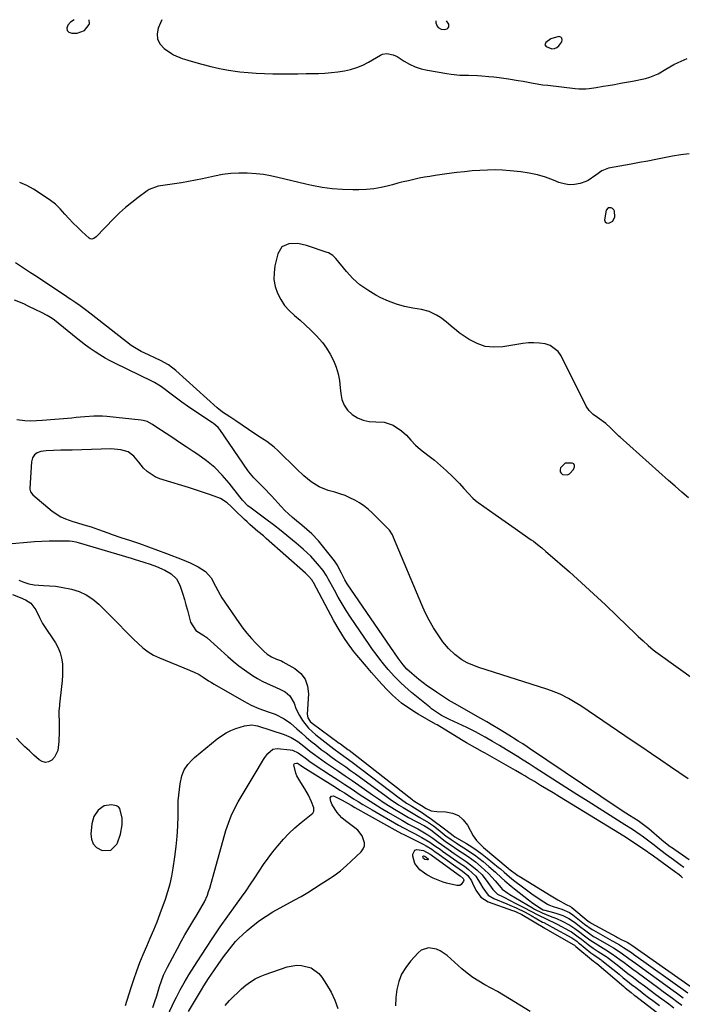
# Model space of a CAD drawing. Units: inches. Extents: x 1900207 to 1905551, y 427310 to 432607.
# Drawn here: x 1904204 to 1904525, y 432118 to 432594 of the extents above; entities that cross this region are included whole.
import ezdxf

# ---------------------------------------------------------------- set-up
doc = ezdxf.new("R2010")
doc.units = ezdxf.units.IN
doc.header["$MEASUREMENT"] = 0
for name, color, linetype in [('1', 7, 'Continuous'), ('7', 7, 'Continuous'), ('8', 7, 'Continuous')]:
    doc.layers.add(name, color=color, linetype=linetype)

msp = doc.modelspace()

# ---------------------------------------------------------------- linework, layer by layer
at = {"layer": '1', "color": 18}
for points in [[(1904230.37, 432594.32, 1736), (1904228.62, 432593.06, 1736), (1904227.35, 432591.69, 1736), (1904226.88, 432590.28, 1736), (1904226.94, 432589.1, 1736), (1904227.8, 432588.3, 1736), (1904229.18, 432587.74, 1736), (1904231.81, 432587.84, 1736), (1904235.37, 432589.07, 1736), (1904237.68, 432592.05, 1736), (1904237.8, 432592.34, 1736), (1904237.56, 432594.3, 1736)], [(1904272.86, 432594.18, 1736), (1904272.13, 432592.83, 1736), (1904271.04, 432590.29, 1736), (1904270.52, 432587.46, 1736), (1904270.7, 432584.83, 1736), (1904271.93, 432582.5, 1736), (1904273.87, 432580.37, 1736), (1904277.41, 432577.89, 1736), (1904278.38, 432577.28, 1736), (1904282.62, 432575.6, 1736), (1904284.83, 432574.95, 1736), (1904285.94, 432574.62, 1736), (1904292.19, 432572.78, 1736), (1904296.44, 432571.64, 1736), (1904300.73, 432570.65, 1736), (1904305.06, 432569.89, 1736), (1904309.42, 432569.27, 1736), (1904310.55, 432569.14, 1736), (1904314.55, 432568.75, 1736), (1904318.54, 432568.43, 1736), (1904322.55, 432568.25, 1736), (1904326.56, 432568.15, 1736), (1904330.57, 432568.12, 1736), (1904334.59, 432568.12, 1736), (1904338.6, 432568.16, 1736), (1904342.62, 432568.21, 1736), (1904348.61, 432568.32, 1736), (1904351.76, 432568.45, 1736), (1904354.9, 432568.68, 1736), (1904358.02, 432569.06, 1736), (1904361.14, 432569.53, 1736), (1904364.19, 432570.23, 1736), (1904367.17, 432571.14, 1736), (1904370.04, 432572.35, 1736), (1904372.83, 432573.77, 1736), (1904378.65, 432577.13, 1736), (1904379.62, 432577.57, 1736), (1904381.66, 432577.96, 1736), (1904384.82, 432577.39, 1736), (1904386.75, 432576.43, 1736), (1904390.09, 432574.3, 1736), (1904392.74, 432572.81, 1736), (1904395.49, 432571.54, 1736), (1904398.37, 432570.61, 1736), (1904401.33, 432569.9, 1736), (1904410.68, 432568.25, 1736), (1904412.79, 432567.93, 1736), (1904417.02, 432567.53, 1736), (1904421.29, 432567.41, 1736), (1904425.56, 432567.23, 1736), (1904427.69, 432567.1, 1736), (1904431.03, 432566.84, 1736), (1904433.55, 432566.6, 1736), (1904436.07, 432566.3, 1736), (1904440.59, 432565.67, 1736), (1904445.36, 432564.91, 1736), (1904447.74, 432564.49, 1736), (1904452.48, 432563.61, 1736), (1904457.25, 432562.86, 1736), (1904459.65, 432562.55, 1736), (1904472.94, 432560.98, 1736), (1904474.63, 432560.85, 1736), (1904478, 432560.89, 1736), (1904479.68, 432561.07, 1736), (1904483.04, 432561.57, 1736), (1904486.4, 432562.1, 1736), (1904488.92, 432562.51, 1736), (1904491.85, 432563, 1736), (1904494.78, 432563.52, 1736), (1904497.7, 432564.06, 1736), (1904500.62, 432564.63, 1736), (1904506.85, 432565.87, 1736), (1904508.99, 432566.42, 1736), (1904513.04, 432568.09, 1736), (1904516.83, 432570.39, 1736), (1904520.69, 432572.61, 1736), (1904522.66, 432573.63, 1736), (1904527.03, 432575.48, 1736)], [(1904405.4, 432593.73, 1734), (1904405.42, 432592.87, 1734), (1904406.14, 432591.23, 1734), (1904406.62, 432590.62, 1734), (1904407.96, 432589.79, 1734), (1904409.55, 432589.55, 1734), (1904410.97, 432589.95, 1734), (1904411.46, 432590.38, 1734), (1904411.78, 432590.87, 1734), (1904411.74, 432592.09, 1734), (1904410.65, 432593.71, 1734)], [(1904461.1, 432585.08, 1734), (1904458.63, 432583.23, 1734), (1904458.25, 432582.19, 1734), (1904458.86, 432581.27, 1734), (1904461.63, 432580.23, 1734), (1904462.92, 432580.37, 1734), (1904464.08, 432580.79, 1734), (1904464.98, 432581.62, 1734), (1904466.45, 432583.68, 1734), (1904466.64, 432584.65, 1734), (1904466.5, 432585.42, 1734), (1904465.87, 432585.87, 1734), (1904464.91, 432586.11, 1734), (1904461.1, 432585.08, 1734)], [(1904488.83, 432503.17, 1734), (1904487.95, 432502.07, 1734), (1904487.01, 432497.36, 1734), (1904487.35, 432496.53, 1734), (1904488.09, 432496.02, 1734), (1904489.11, 432495.74, 1734), (1904491.19, 432496.71, 1734), (1904492.03, 432498.84, 1734), (1904491.86, 432501.58, 1734), (1904491.54, 432502.3, 1734), (1904490.97, 432502.84, 1734), (1904490.24, 432503.27, 1734), (1904488.83, 432503.17, 1734)], [(1904472.19, 432379.29, 1732), (1904471.37, 432379.71, 1732), (1904468.1, 432379.62, 1732), (1904465.85, 432377.39, 1732), (1904465.54, 432376.4, 1732), (1904465.54, 432375.51, 1732), (1904466.02, 432374.75, 1732), (1904466.81, 432374.09, 1732), (1904469.12, 432373.93, 1732), (1904470.13, 432374.43, 1732), (1904472.07, 432376.51, 1732), (1904472.61, 432377.94, 1732), (1904472.6, 432378.46, 1732), (1904472.19, 432379.29, 1732)], [(1904252.83, 432200.07, 1732), (1904253.52, 432204.51, 1732), (1904253.66, 432207.79, 1732), (1904252.54, 432212.47, 1732), (1904251.86, 432213.29, 1732), (1904250.93, 432213.8, 1732), (1904248.36, 432214.26, 1732), (1904244.84, 432213.77, 1732), (1904241.93, 432211.73, 1732), (1904239.91, 432208.59, 1732), (1904238.94, 432204.98, 1732), (1904238.42, 432200.11, 1732), (1904238.69, 432197.56, 1732), (1904239.51, 432195.36, 1732), (1904241.14, 432193.65, 1732), (1904243.84, 432192.1, 1732), (1904248.03, 432192.22, 1732), (1904251.04, 432195.14, 1732), (1904251.35, 432195.83, 1732), (1904252.83, 432200.07, 1732)], [(1904407.54, 432143.56, 1740), (1904405.69, 432144.31, 1740), (1904401.83, 432144.96, 1740), (1904398.41, 432143.84, 1740), (1904396.91, 432142.65, 1740), (1904393.2, 432138.58, 1740), (1904390.84, 432135.49, 1740), (1904388.89, 432132.2, 1740), (1904387.53, 432128.63, 1740), (1904386.58, 432124.86, 1740), (1904386.12, 432120.93, 1740), (1904385.86, 432117, 1740)], [(1904451.12, 432114.11, 1740), (1904441.15, 432120.29, 1740), (1904438.21, 432122.07, 1740), (1904435.25, 432123.81, 1740), (1904432.24, 432125.48, 1740), (1904429.21, 432127.1, 1740), (1904426.24, 432128.8, 1740), (1904423.37, 432130.64, 1740), (1904420.64, 432132.69, 1740), (1904418.01, 432134.88, 1740), (1904410.87, 432141.28, 1740), (1904407.54, 432143.56, 1740)]]:
    msp.add_polyline3d(points, dxfattribs=at)
at = {"layer": '7', "color": 18}
for points in [[(1904528, 432529.38, 1736), (1904523.98, 432528.88, 1736), (1904519.97, 432528.23, 1736), (1904515.98, 432527.48, 1736), (1904512, 432526.67, 1736), (1904508.02, 432525.89, 1736), (1904504.03, 432525.14, 1736), (1904500.03, 432524.41, 1736), (1904489.04, 432522.47, 1736), (1904485.71, 432521.23, 1736), (1904482.87, 432519.05, 1736), (1904479.19, 432516.44, 1736), (1904478.02, 432515.97, 1736), (1904475.23, 432515.1, 1736), (1904472.63, 432514.58, 1736), (1904470.04, 432514.43, 1736), (1904467.48, 432514.82, 1736), (1904464.94, 432515.58, 1736), (1904462.37, 432516.65, 1736), (1904458.51, 432518.07, 1736), (1904454.59, 432519.25, 1736), (1904450.58, 432520.07, 1736), (1904446.51, 432520.66, 1736), (1904441.46, 432521.17, 1736), (1904437.77, 432521.44, 1736), (1904434.08, 432521.59, 1736), (1904430.39, 432521.55, 1736), (1904426.69, 432521.38, 1736), (1904423, 432521.08, 1736), (1904419.31, 432520.73, 1736), (1904415.64, 432520.3, 1736), (1904411.96, 432519.83, 1736), (1904405.17, 432518.89, 1736), (1904402.54, 432518.49, 1736), (1904399.93, 432518.05, 1736), (1904397.32, 432517.54, 1736), (1904394.72, 432516.98, 1736), (1904392.14, 432516.38, 1736), (1904389.55, 432515.76, 1736), (1904386.98, 432515.11, 1736), (1904384.41, 432514.44, 1736), (1904382.5, 432513.93, 1736), (1904378.96, 432513.13, 1736), (1904375.4, 432512.5, 1736), (1904371.8, 432512.14, 1736), (1904368.17, 432511.96, 1736), (1904365.21, 432511.92, 1736), (1904360.23, 432512.04, 1736), (1904355.27, 432512.39, 1736), (1904350.35, 432513.09, 1736), (1904345.45, 432514.03, 1736), (1904342.55, 432514.69, 1736), (1904339.12, 432515.49, 1736), (1904335.7, 432516.31, 1736), (1904332.29, 432517.14, 1736), (1904328.88, 432518, 1736), (1904325.45, 432518.76, 1736), (1904322.01, 432519.36, 1736), (1904318.53, 432519.75, 1736), (1904314.08, 432520.03, 1736), (1904310.1, 432520.02, 1736), (1904306.14, 432519.81, 1736), (1904302.21, 432519.3, 1736), (1904298.3, 432518.59, 1736), (1904292.51, 432517.3, 1736), (1904289.13, 432516.6, 1736), (1904285.74, 432515.95, 1736), (1904282.34, 432515.39, 1736), (1904278.92, 432514.89, 1736), (1904274.37, 432514.29, 1736), (1904270.95, 432513.68, 1736), (1904266.67, 432512.12, 1736), (1904265.7, 432511.49, 1736), (1904261.28, 432508.26, 1736), (1904258.2, 432505.89, 1736), (1904255.21, 432503.42, 1736), (1904252.35, 432500.8, 1736), (1904249.57, 432498.08, 1736), (1904241.01, 432489.25, 1736), (1904239.81, 432488.39, 1736), (1904238.89, 432488.11, 1736), (1904238.04, 432488.28, 1736), (1904237.64, 432488.53, 1736), (1904234.04, 432491.79, 1736), (1904231.91, 432493.81, 1736), (1904229.84, 432495.88, 1736), (1904227.85, 432498.03, 1736), (1904225.91, 432500.24, 1736), (1904223.57, 432502.8, 1736), (1904221.34, 432504.94, 1736), (1904218.93, 432506.86, 1736), (1904216.39, 432508.64, 1736), (1904210.75, 432512.23, 1736), (1904207.42, 432514.01, 1736), (1904203.98, 432515.43, 1736)], [(1904527.67, 432362.81, 1734), (1904524.48, 432365.64, 1734), (1904521.29, 432368.47, 1734), (1904518.09, 432371.3, 1734), (1904494.61, 432392.16, 1734), (1904494.06, 432392.66, 1734), (1904491.92, 432394.75, 1734), (1904490, 432396.8, 1734), (1904487.74, 432398.88, 1734), (1904483.74, 432401.69, 1734), (1904481.59, 432403.27, 1734), (1904479.69, 432405.06, 1734), (1904478.26, 432407.24, 1734), (1904466.06, 432431.54, 1734), (1904464.6, 432433.64, 1734), (1904460.71, 432436.57, 1734), (1904458.29, 432437.39, 1734), (1904455.61, 432437.75, 1734), (1904452.94, 432437.92, 1734), (1904450.26, 432437.81, 1734), (1904447.58, 432437.51, 1734), (1904437.93, 432435.94, 1734), (1904433.57, 432435.74, 1734), (1904429.36, 432436.18, 1734), (1904425.36, 432437.56, 1734), (1904421.49, 432439.58, 1734), (1904416.77, 432442.81, 1734), (1904415.42, 432443.78, 1734), (1904412.84, 432445.89, 1734), (1904410.37, 432448.13, 1734), (1904407.73, 432450.14, 1734), (1904405.78, 432451.35, 1734), (1904402.22, 432453.01, 1734), (1904398.42, 432453.99, 1734), (1904394.25, 432454.67, 1734), (1904390.26, 432455.51, 1734), (1904386.35, 432456.59, 1734), (1904382.56, 432458.03, 1734), (1904378.84, 432459.72, 1734), (1904376.46, 432460.94, 1734), (1904372.46, 432463.31, 1734), (1904368.7, 432465.97, 1734), (1904365.3, 432469.09, 1734), (1904362.13, 432472.49, 1734), (1904356.99, 432478.78, 1734), (1904356.57, 432479.26, 1734), (1904355.65, 432480.13, 1734), (1904353.5, 432481.46, 1734), (1904352.9, 432481.69, 1734), (1904342.79, 432485.04, 1734), (1904338.59, 432485.93, 1734), (1904334.29, 432485.87, 1734), (1904330.86, 432484.3, 1734), (1904328.94, 432481.05, 1734), (1904327.56, 432475.19, 1734), (1904327.11, 432471.81, 1734), (1904327.08, 432468.47, 1734), (1904327.7, 432465.19, 1734), (1904328.75, 432461.95, 1734), (1904330.35, 432458.89, 1734), (1904332.21, 432456.03, 1734), (1904334.46, 432453.48, 1734), (1904337.04, 432451.06, 1734), (1904339.74, 432448.79, 1734), (1904342.39, 432446.44, 1734), (1904344.94, 432444, 1734), (1904347.44, 432441.49, 1734), (1904350.5, 432438.05, 1734), (1904352.55, 432435.33, 1734), (1904354.32, 432432.41, 1734), (1904355.89, 432429.37, 1734), (1904357.13, 432426.17, 1734), (1904358.14, 432422.92, 1734), (1904358.78, 432419.58, 1734), (1904359.19, 432416.18, 1734), (1904359.37, 432413.36, 1734), (1904359.96, 432410.4, 1734), (1904361, 432407.68, 1734), (1904362.71, 432405.32, 1734), (1904364.87, 432403.21, 1734), (1904367.51, 432401.63, 1734), (1904370.28, 432400.43, 1734), (1904373.23, 432399.81, 1734), (1904376.31, 432399.58, 1734), (1904380.41, 432399.45, 1734), (1904384.75, 432398.06, 1734), (1904388.82, 432395.27, 1734), (1904391.25, 432393.15, 1734), (1904393.38, 432390.74, 1734), (1904395.52, 432388.33, 1734), (1904397.96, 432386.23, 1734), (1904401.63, 432383.48, 1734), (1904404.71, 432381.06, 1734), (1904407.71, 432378.56, 1734), (1904410.6, 432375.94, 1734), (1904413.42, 432373.22, 1734), (1904416.82, 432369.79, 1734), (1904419.05, 432367.44, 1734), (1904421.18, 432365, 1734), (1904423.41, 432362.66, 1734), (1904424.63, 432361.61, 1734), (1904425.91, 432360.63, 1734), (1904434.12, 432354.82, 1734), (1904437.37, 432352.52, 1734), (1904440.63, 432350.23, 1734), (1904443.9, 432347.94, 1734), (1904447.17, 432345.66, 1734), (1904451.57, 432342.6, 1734), (1904452.63, 432341.84, 1734), (1904454.71, 432340.27, 1734), (1904456.73, 432338.62, 1734), (1904458.71, 432336.93, 1734), (1904459.7, 432336.07, 1734), (1904470.07, 432326.96, 1734), (1904475.95, 432321.71, 1734), (1904481.78, 432316.42, 1734), (1904487.53, 432311.04, 1734), (1904493.24, 432305.6, 1734), (1904502.24, 432296.91, 1734), (1904503.41, 432295.78, 1734), (1904505.76, 432293.55, 1734), (1904508.15, 432291.35, 1734), (1904510.65, 432289.3, 1734), (1904511.95, 432288.32, 1734), (1904523.87, 432279.7, 1734), (1904529.1, 432275.99, 1734)], [(1904527.53, 432226.83, 1734), (1904519.07, 432232.61, 1734), (1904514.41, 432235.78, 1734), (1904509.75, 432238.95, 1734), (1904505.09, 432242.12, 1734), (1904500.43, 432245.28, 1734), (1904475.57, 432262.1, 1734), (1904473.64, 432263.35, 1734), (1904469.69, 432265.67, 1734), (1904465.58, 432267.73, 1734), (1904461.34, 432269.47, 1734), (1904459.17, 432270.22, 1734), (1904426.24, 432280.77, 1734), (1904423.4, 432281.79, 1734), (1904420.63, 432282.99, 1734), (1904417.99, 432284.43, 1734), (1904414.59, 432286.96, 1734), (1904411.51, 432289.84, 1734), (1904408.87, 432293.14, 1734), (1904406.55, 432296.5, 1734), (1904404.3, 432300, 1734), (1904402.21, 432303.58, 1734), (1904400.34, 432307.28, 1734), (1904398.62, 432311.07, 1734), (1904385.01, 432343.67, 1734), (1904384.44, 432344.89, 1734), (1904382.95, 432347.16, 1734), (1904382.05, 432348.16, 1734), (1904374.57, 432355.64, 1734), (1904372.64, 432357.4, 1734), (1904370.63, 432359.03, 1734), (1904368.47, 432360.47, 1734), (1904366.22, 432361.78, 1734), (1904363.86, 432362.91, 1734), (1904361.47, 432363.95, 1734), (1904359.02, 432364.82, 1734), (1904356.52, 432365.6, 1734), (1904353.28, 432366.48, 1734), (1904349, 432368.13, 1734), (1904345.12, 432370.59, 1734), (1904341.53, 432373.56, 1734), (1904338.12, 432376.73, 1734), (1904328.91, 432385.77, 1734), (1904327.23, 432387.31, 1734), (1904323.64, 432390.1, 1734), (1904321.02, 432391.79, 1734), (1904317.87, 432393.8, 1734), (1904314.79, 432395.93, 1734), (1904311.73, 432398.07, 1734), (1904308.61, 432400.13, 1734), (1904305.66, 432402.02, 1734), (1904302.12, 432404.4, 1734), (1904300.45, 432405.71, 1734), (1904299.65, 432406.41, 1734), (1904279.58, 432424.54, 1734), (1904276.05, 432427.26, 1734), (1904272.14, 432429.41, 1734), (1904269.79, 432430.47, 1734), (1904266.29, 432432.02, 1734), (1904262.81, 432433.62, 1734), (1904259.55, 432435.56, 1734), (1904258, 432436.67, 1734), (1904238.54, 432451.82, 1734), (1904235.91, 432453.82, 1734), (1904233.25, 432455.77, 1734), (1904231.17, 432457.27, 1734), (1904228.7, 432458.91, 1734), (1904227.46, 432459.72, 1734), (1904226.84, 432460.13, 1734), (1904212.18, 432469.93, 1734), (1904209.22, 432471.8, 1734), (1904206.28, 432473.68, 1734), (1904201.91, 432476.68, 1734)], [(1904528.08, 432187.54, 1732), (1904519.5, 432193.54, 1732), (1904518.91, 432193.96, 1732), (1904516.58, 432195.72, 1732), (1904514.89, 432197.11, 1732), (1904508.49, 432202.61, 1732), (1904507.87, 432203.13, 1732), (1904506.62, 432204.12, 1732), (1904504.68, 432205.52, 1732), (1904503.34, 432206.41, 1732), (1904499.21, 432209.06, 1732), (1904497.39, 432210.25, 1732), (1904493.77, 432212.65, 1732), (1904450.75, 432241.57, 1732), (1904449.67, 432242.29, 1732), (1904447.49, 432243.72, 1732), (1904445.3, 432245.13, 1732), (1904443.1, 432246.52, 1732), (1904441.99, 432247.2, 1732), (1904438.6, 432249.29, 1732), (1904435.78, 432251, 1732), (1904432.96, 432252.7, 1732), (1904430.12, 432254.37, 1732), (1904427.27, 432256.02, 1732), (1904420.14, 432260.12, 1732), (1904415.86, 432262.49, 1732), (1904411.64, 432264.96, 1732), (1904405.78, 432268.71, 1732), (1904403.58, 432270.18, 1732), (1904401.41, 432271.69, 1732), (1904399.3, 432273.28, 1732), (1904397.22, 432274.93, 1732), (1904393.74, 432277.79, 1732), (1904391.46, 432279.95, 1732), (1904389.64, 432282.06, 1732), (1904387.25, 432285.28, 1732), (1904362.57, 432321.22, 1732), (1904361.32, 432323.21, 1732), (1904359.69, 432326.39, 1732), (1904357.67, 432330.44, 1732), (1904356.45, 432332.33, 1732), (1904355.76, 432333.23, 1732), (1904348.62, 432341.96, 1732), (1904345.37, 432345.45, 1732), (1904343, 432347.56, 1732), (1904340.56, 432349.61, 1732), (1904337.91, 432351.77, 1732), (1904335.99, 432353.38, 1732), (1904334.13, 432355.05, 1732), (1904332.35, 432356.8, 1732), (1904330.61, 432358.6, 1732), (1904325.82, 432363.82, 1732), (1904324.54, 432365.19, 1732), (1904323.25, 432366.55, 1732), (1904320.62, 432369.23, 1732), (1904317.35, 432372.57, 1732), (1904314.94, 432375.41, 1732), (1904314.4, 432376.16, 1732), (1904300.8, 432395.92, 1732), (1904300.06, 432396.86, 1732), (1904298.74, 432398.07, 1732), (1904297.78, 432398.8, 1732), (1904297.29, 432399.14, 1732), (1904287.83, 432405.47, 1732), (1904285.14, 432407.31, 1732), (1904282.47, 432409.19, 1732), (1904279.85, 432411.12, 1732), (1904277.24, 432413.08, 1732), (1904273.34, 432416.09, 1732), (1904272.7, 432416.56, 1732), (1904271.38, 432417.45, 1732), (1904269.3, 432418.62, 1732), (1904267.88, 432419.34, 1732), (1904250.31, 432427.87, 1732), (1904247.78, 432429.17, 1732), (1904245.29, 432430.53, 1732), (1904242.86, 432432, 1732), (1904240.47, 432433.54, 1732), (1904238.13, 432435.16, 1732), (1904235.83, 432436.82, 1732), (1904233.57, 432438.55, 1732), (1904231.33, 432440.31, 1732), (1904220.9, 432448.79, 1732), (1904219.63, 432449.71, 1732), (1904217.21, 432451.12, 1732), (1904214.57, 432452.58, 1732), (1904211.88, 432453.93, 1732), (1904208.1, 432455.7, 1732), (1904205.92, 432456.69, 1732), (1904201.52, 432458.58, 1732)], [(1904524.87, 432178.96, 1728), (1904523.97, 432179.68, 1728), (1904522.6, 432180.75, 1728), (1904522.14, 432181.09, 1728), (1904521.67, 432181.44, 1728), (1904510.78, 432189.33, 1728), (1904508.26, 432191.16, 1728), (1904507.9, 432191.41, 1728), (1904498.88, 432197.5, 1728), (1904497.77, 432198.24, 1728), (1904494.39, 432200.39, 1728), (1904465.26, 432218.16, 1728), (1904462.23, 432220, 1728), (1904459.2, 432221.84, 1728), (1904456.17, 432223.66, 1728), (1904453.13, 432225.49, 1728), (1904450.03, 432227.34, 1728), (1904448.54, 432228.23, 1728), (1904447.04, 432229.11, 1728), (1904444.03, 432230.84, 1728), (1904429.25, 432239.23, 1728), (1904428.08, 432239.9, 1728), (1904424.28, 432242.04, 1728), (1904420.34, 432244.23, 1728), (1904417.92, 432245.68, 1728), (1904408.12, 432251.7, 1728), (1904407.43, 432252.12, 1728), (1904406.04, 432252.94, 1728), (1904405.34, 432253.34, 1728), (1904396.89, 432258.16, 1728), (1904395.22, 432259.15, 1728), (1904393.58, 432260.16, 1728), (1904390.36, 432262.32, 1728), (1904388.82, 432263.47, 1728), (1904385.89, 432265.98, 1728), (1904384.5, 432267.33, 1728), (1904381.94, 432269.97, 1728), (1904379.34, 432272.71, 1728), (1904376.78, 432275.48, 1728), (1904374.28, 432278.31, 1728), (1904371.83, 432281.18, 1728), (1904367.19, 432286.73, 1728), (1904365.62, 432288.67, 1728), (1904362.65, 432292.66, 1728), (1904361.24, 432294.71, 1728), (1904358.58, 432298.93, 1728), (1904356.13, 432303.27, 1728), (1904346.18, 432321.82, 1728), (1904346.08, 432322.01, 1728), (1904345.37, 432323.14, 1728), (1904343.96, 432324.75, 1728), (1904342.85, 432325.87, 1728), (1904342.27, 432326.4, 1728), (1904323.25, 432343.24, 1728), (1904321.95, 432344.38, 1728), (1904319.32, 432346.63, 1728), (1904317.99, 432347.75, 1728), (1904315.37, 432350.01, 1728), (1904314.09, 432351.17, 1728), (1904312.84, 432352.36, 1728), (1904308.27, 432356.76, 1728), (1904306.35, 432358.6, 1728), (1904304.41, 432360.41, 1728), (1904301.16, 432362.57, 1728), (1904299.95, 432363.07, 1728), (1904295.8, 432364.49, 1728), (1904292.46, 432365.61, 1728), (1904289.11, 432366.72, 1728), (1904285.76, 432367.79, 1728), (1904282.4, 432368.85, 1728), (1904271.77, 432372.13, 1728), (1904269.56, 432373.02, 1728), (1904265.66, 432375.61, 1728), (1904263.96, 432377.29, 1728), (1904261.62, 432380.08, 1728), (1904259.3, 432382.96, 1728), (1904256.52, 432385.12, 1728), (1904253.02, 432386.13, 1728), (1904248.16, 432386.53, 1728), (1904229.34, 432385.94, 1728), (1904225.74, 432385.86, 1728), (1904223.94, 432385.85, 1728), (1904220.34, 432385.83, 1728), (1904216.75, 432385.59, 1728), (1904214.24, 432385.28, 1728), (1904212.48, 432384.61, 1728), (1904211.08, 432383.62, 1728), (1904210.2, 432382.14, 1728), (1904209.68, 432380.34, 1728), (1904208.9, 432367.52, 1728), (1904208.91, 432367.05, 1728), (1904209.27, 432365.73, 1728), (1904210.42, 432364.28, 1728), (1904219.76, 432356.4, 1728), (1904223.87, 432353.63, 1728), (1904226.12, 432352.61, 1728), (1904229.76, 432351.42, 1728), (1904231.54, 432350.91, 1728), (1904235.1, 432349.85, 1728), (1904238.63, 432348.74, 1728), (1904242.14, 432347.55, 1728), (1904246.66, 432345.91, 1728), (1904248.75, 432345.17, 1728), (1904252.96, 432343.73, 1728), (1904257.57, 432342.18, 1728), (1904261.98, 432340.68, 1728), (1904266.37, 432339.14, 1728), (1904270.74, 432337.55, 1728), (1904275.1, 432335.92, 1728), (1904282.65, 432333.05, 1728), (1904284.61, 432332.26, 1728), (1904286.56, 432331.41, 1728), (1904290.35, 432329.52, 1728), (1904293.89, 432327.27, 1728), (1904296.61, 432324.11, 1728), (1904298.77, 432320.08, 1728), (1904300.98, 432315.86, 1728), (1904301.84, 432314.52, 1728), (1904310.11, 432302.45, 1728), (1904312.02, 432299.82, 1728), (1904314.01, 432297.27, 1728), (1904316.13, 432294.83, 1728), (1904318.34, 432292.45, 1728), (1904321.32, 432289.43, 1728), (1904322.13, 432288.65, 1728), (1904323.85, 432287.21, 1728), (1904325.93, 432285.8, 1728), (1904328.28, 432284.82, 1728), (1904330.67, 432283.9, 1728), (1904331.42, 432283.51, 1728), (1904337.11, 432280.27, 1728), (1904340.01, 432277.85, 1728), (1904342.21, 432275.06, 1728), (1904343.36, 432271.69, 1728), (1904343.8, 432267.94, 1728), (1904343.22, 432258.12, 1728), (1904343.53, 432256.27, 1728), (1904344.54, 432254.65, 1728), (1904345.49, 432253.8, 1728), (1904358.71, 432244.15, 1728), (1904359.31, 432243.71, 1728), (1904362.85, 432241.09, 1728), (1904363.43, 432240.64, 1728), (1904393.83, 432216.9, 1728), (1904394.26, 432216.57, 1728), (1904396.05, 432215.36, 1728), (1904398.45, 432213.84, 1728), (1904400.8, 432212.42, 1728), (1904403.25, 432211.34, 1728), (1904405.89, 432210.94, 1728), (1904410.26, 432210.85, 1728), (1904413.48, 432210.23, 1728), (1904416.35, 432209.05, 1728), (1904418.7, 432207.02, 1728), (1904420.7, 432204.41, 1728), (1904423.43, 432199.26, 1728), (1904425.06, 432196.92, 1728), (1904427.84, 432194.27, 1728), (1904428.57, 432193.64, 1728), (1904440.52, 432183.5, 1728), (1904440.75, 432183.31, 1728), (1904441.42, 432182.72, 1728), (1904444.45, 432180.49, 1728), (1904445.11, 432180.06, 1728), (1904445.78, 432179.63, 1728), (1904461.29, 432170.15, 1728), (1904464.45, 432168.25, 1728), (1904468.58, 432166, 1728), (1904470.68, 432164.94, 1728), (1904471, 432164.71, 1728), (1904471.31, 432164.47, 1728), (1904479.23, 432157.9, 1728), (1904479.91, 432157.38, 1728), (1904480.45, 432157.03, 1728), (1904480.64, 432156.92, 1728), (1904492.87, 432150.26, 1728), (1904493.43, 432149.96, 1728), (1904495.14, 432149.1, 1728), (1904497.99, 432147.71, 1728), (1904499.38, 432146.91, 1728), (1904499.83, 432146.62, 1728), (1904500.28, 432146.31, 1728), (1904534.56, 432122.18, 1728)], [(1904203.54, 432323.03, 1732), (1904205.94, 432322, 1732), (1904208.41, 432321.16, 1732), (1904210.95, 432320.69, 1732), (1904215.47, 432320.49, 1732), (1904218.37, 432320.33, 1732), (1904221.26, 432320.06, 1732), (1904224.14, 432319.62, 1732), (1904229.02, 432318.64, 1732), (1904232.72, 432317.49, 1732), (1904236.2, 432315.96, 1732), (1904239.37, 432313.85, 1732), (1904242.33, 432311.35, 1732), (1904252.42, 432301.23, 1732), (1904254.64, 432298.99, 1732), (1904256.87, 432296.75, 1732), (1904259.09, 432294.51, 1732), (1904261.31, 432292.27, 1732), (1904263.64, 432290.19, 1732), (1904266.1, 432288.31, 1732), (1904268.78, 432286.75, 1732), (1904271.59, 432285.39, 1732), (1904286.12, 432279.44, 1732), (1904286.8, 432279.16, 1732), (1904288.17, 432278.58, 1732), (1904290.82, 432277.26, 1732), (1904292.81, 432275.97, 1732), (1904295.45, 432274.3, 1732), (1904296.78, 432273.5, 1732), (1904298.13, 432272.71, 1732), (1904312.5, 432264.45, 1732), (1904316.03, 432262.56, 1732), (1904319.67, 432260.9, 1732), (1904324.26, 432259.18, 1732), (1904327.7, 432258.14, 1732), (1904331.95, 432255.92, 1732), (1904335.06, 432253.77, 1732), (1904338.15, 432251.05, 1732), (1904340.39, 432249.04, 1732), (1904342.66, 432247.06, 1732), (1904344.97, 432245.12, 1732), (1904347.3, 432243.22, 1732), (1904349.99, 432241.1, 1732), (1904352.31, 432239.33, 1732), (1904354.67, 432237.61, 1732), (1904357.05, 432235.93, 1732), (1904359.44, 432234.26, 1732), (1904361.83, 432232.58, 1732), (1904364.2, 432230.89, 1732), (1904366.56, 432229.18, 1732), (1904381.33, 432218.42, 1732), (1904383.32, 432217, 1732), (1904387.38, 432214.28, 1732), (1904389.6, 432212.88, 1732), (1904393.64, 432210.45, 1732), (1904397.72, 432208.1, 1732), (1904401.8, 432205.75, 1732), (1904404.26, 432204.06, 1732), (1904406.63, 432202.24, 1732), (1904410.49, 432199.13, 1732), (1904411.25, 432198.53, 1732), (1904412.82, 432197.38, 1732), (1904415.24, 432195.76, 1732), (1904416.89, 432194.73, 1732), (1904419.73, 432192.98, 1732), (1904421.95, 432191.54, 1732), (1904424.12, 432190.05, 1732), (1904426.22, 432188.46, 1732), (1904428.28, 432186.8, 1732), (1904431.14, 432184.4, 1732), (1904434.25, 432181.71, 1732), (1904437.28, 432178.92, 1732), (1904438.79, 432177.52, 1732), (1904441.9, 432174.83, 1732), (1904443.5, 432173.54, 1732), (1904450.32, 432168.19, 1732), (1904452.41, 432166.62, 1732), (1904456.53, 432163.85, 1732), (1904457.45, 432163.42, 1732), (1904458.17, 432163.19, 1732), (1904462.42, 432162.14, 1732), (1904463.97, 432161.7, 1732), (1904466.98, 432160.58, 1732), (1904469.87, 432159.14, 1732), (1904472.58, 432157.42, 1732), (1904475.65, 432155.06, 1732), (1904477.38, 432153.72, 1732), (1904480, 432151.75, 1732), (1904481.82, 432150.55, 1732), (1904482.76, 432149.99, 1732), (1904489.22, 432146.26, 1732), (1904491.45, 432144.97, 1732), (1904493.62, 432143.58, 1732), (1904495.73, 432142.09, 1732), (1904498.89, 432139.86, 1732), (1904502.04, 432137.6, 1732), (1904520.34, 432124.34, 1732), (1904521.94, 432123.18, 1732), (1904525.14, 432120.87, 1732)], [(1904200.55, 432315.98, 1734), (1904204.14, 432314.57, 1734), (1904206.73, 432313.48, 1734), (1904209.35, 432311.84, 1734), (1904211.87, 432308.67, 1734), (1904213.62, 432304.91, 1734), (1904214.07, 432303.93, 1734), (1904215.04, 432302.01, 1734), (1904215.33, 432301.56, 1734), (1904221.27, 432292.67, 1734), (1904222.59, 432290.29, 1734), (1904223.64, 432287.82, 1734), (1904224.28, 432285.21, 1734), (1904224.64, 432282.51, 1734), (1904224.71, 432279.75, 1734), (1904224.69, 432276.98, 1734), (1904224.53, 432274.22, 1734), (1904224.28, 432271.46, 1734), (1904223.26, 432262.9, 1734), (1904223.19, 432262.25, 1734), (1904223, 432259.63, 1734), (1904222.98, 432258.32, 1734), (1904223.06, 432254.26, 1734), (1904223.09, 432249.54, 1734), (1904222.96, 432244.82, 1734), (1904222.52, 432240.59, 1734), (1904220.87, 432237.26, 1734), (1904219.55, 432235.84, 1734), (1904218.01, 432235.07, 1734), (1904216.47, 432234.76, 1734), (1904214.95, 432235.14, 1734), (1904213.43, 432235.98, 1734), (1904210.85, 432238.33, 1734), (1904208.68, 432240.34, 1734), (1904206.54, 432242.37, 1734), (1904204.44, 432244.45, 1734), (1904202.37, 432246.55, 1734)], [(1904255.19, 432117.03, 1734), (1904255.8, 432119.12, 1734), (1904257.07, 432123.28, 1734), (1904257.74, 432125.34, 1734), (1904259.21, 432129.75, 1734), (1904260.63, 432133.81, 1734), (1904262.14, 432137.84, 1734), (1904263.77, 432141.82, 1734), (1904265.49, 432145.76, 1734), (1904267.22, 432149.7, 1734), (1904268.9, 432153.67, 1734), (1904270.49, 432157.67, 1734), (1904272.02, 432161.69, 1734), (1904274.56, 432168.59, 1734), (1904275.78, 432172.26, 1734), (1904276.84, 432175.97, 1734), (1904277.67, 432179.74, 1734), (1904278.34, 432183.54, 1734), (1904279.12, 432189.04, 1734), (1904279.73, 432193.99, 1734), (1904280.21, 432198.95, 1734), (1904280.49, 432203.92, 1734), (1904280.64, 432208.91, 1734), (1904280.68, 432213.35, 1734), (1904280.78, 432216.12, 1734), (1904280.96, 432218.88, 1734), (1904281.29, 432221.62, 1734), (1904281.71, 432224.36, 1734), (1904282.49, 432228.22, 1734), (1904283.63, 432231.11, 1734), (1904285.31, 432233.76, 1734), (1904287.4, 432236.09, 1734), (1904288.57, 432237.14, 1734), (1904299.63, 432246.14, 1734), (1904301.74, 432247.67, 1734), (1904303.93, 432249.04, 1734), (1904306.26, 432250.17, 1734), (1904308.68, 432251.14, 1734), (1904312.79, 432252.5, 1734), (1904316.4, 432252.91, 1734), (1904318.2, 432252.67, 1734), (1904319.08, 432252.44, 1734), (1904331.98, 432248.3, 1734), (1904335.41, 432246.87, 1734), (1904338.55, 432244.88, 1734), (1904341.52, 432242.59, 1734), (1904344.48, 432240.27, 1734), (1904346.67, 432238.57, 1734), (1904350.18, 432236, 1734), (1904351.97, 432234.77, 1734), (1904355, 432232.74, 1734), (1904358.31, 432230.5, 1734), (1904361.62, 432228.25, 1734), (1904364.91, 432225.98, 1734), (1904368.2, 432223.7, 1734), (1904374.76, 432219.11, 1734), (1904377.6, 432217.17, 1734), (1904380.46, 432215.27, 1734), (1904383.35, 432213.42, 1734), (1904386.28, 432211.62, 1734), (1904388.2, 432210.46, 1734), (1904392.19, 432208.13, 1734), (1904396.26, 432205.94, 1734), (1904399.9, 432204.04, 1734), (1904400.8, 432203.52, 1734), (1904402.52, 432202.38, 1734), (1904402.93, 432202.06, 1734), (1904407.51, 432198.51, 1734), (1904410.13, 432196.54, 1734), (1904412.81, 432194.64, 1734), (1904415.53, 432192.81, 1734), (1904418.28, 432191.02, 1734), (1904421.04, 432189.21, 1734), (1904424.57, 432186.6, 1734), (1904427.45, 432184.21, 1734), (1904430.96, 432180.96, 1734), (1904434.17, 432177.42, 1734), (1904437.02, 432173.99, 1734), (1904437.46, 432173.48, 1734), (1904440.22, 432171.5, 1734), (1904441.26, 432170.88, 1734), (1904452.28, 432164.3, 1734), (1904453.19, 432163.77, 1734), (1904456.92, 432161.9, 1734), (1904460.85, 432160.41, 1734), (1904463.8, 432159.27, 1734), (1904466.66, 432157.91, 1734), (1904470.32, 432155.96, 1734), (1904472.78, 432154.39, 1734), (1904475.12, 432152.64, 1734), (1904477.43, 432150.86, 1734), (1904479.97, 432148.94, 1734), (1904482.52, 432147.2, 1734), (1904483.83, 432146.38, 1734), (1904487.66, 432144.1, 1734), (1904490.99, 432141.98, 1734), (1904494.43, 432139.43, 1734), (1904496.54, 432137.86, 1734), (1904498.65, 432136.29, 1734), (1904500.77, 432134.72, 1734), (1904502.88, 432133.16, 1734), (1904513.34, 432125.44, 1734), (1904515.53, 432123.82, 1734), (1904517.73, 432122.21, 1734), (1904519.93, 432120.6, 1734), (1904522.13, 432119, 1734), (1904524.59, 432117.22, 1734)], [(1904268.37, 432116.07, 1736), (1904269.36, 432118.95, 1736), (1904270.3, 432121.84, 1736), (1904271.68, 432126.26, 1736), (1904272.62, 432129.02, 1736), (1904273.65, 432131.75, 1736), (1904275.51, 432135.71, 1736), (1904280.33, 432144.71, 1736), (1904282.13, 432148.01, 1736), (1904283.97, 432151.28, 1736), (1904285.87, 432154.51, 1736), (1904287.82, 432157.73, 1736), (1904289.88, 432161.08, 1736), (1904291.7, 432164.16, 1736), (1904293.38, 432167.31, 1736), (1904294.83, 432170.56, 1736), (1904295.43, 432172.23, 1736), (1904295.97, 432173.93, 1736), (1904303.83, 432201.8, 1736), (1904305, 432205.39, 1736), (1904306.35, 432208.91, 1736), (1904307.97, 432212.31, 1736), (1904309.77, 432215.64, 1736), (1904311.7, 432218.9, 1736), (1904313.65, 432222.16, 1736), (1904315.6, 432225.42, 1736), (1904317.55, 432228.67, 1736), (1904322.09, 432236.2, 1736), (1904322.71, 432237.17, 1736), (1904324.07, 432239.05, 1736), (1904326.53, 432241.18, 1736), (1904328.63, 432241.49, 1736), (1904334.96, 432240.9, 1736), (1904335.98, 432240.72, 1736), (1904338.77, 432239.46, 1736), (1904342.13, 432236.92, 1736), (1904344.45, 432235.17, 1736), (1904346.52, 432233.75, 1736), (1904354.44, 432228.62, 1736), (1904357.94, 432226.33, 1736), (1904361.43, 432224.04, 1736), (1904364.91, 432221.74, 1736), (1904368.39, 432219.43, 1736), (1904371.88, 432217.14, 1736), (1904375.4, 432214.89, 1736), (1904378.95, 432212.7, 1736), (1904382.52, 432210.54, 1736), (1904387.79, 432207.43, 1736), (1904389.25, 432206.58, 1736), (1904392.2, 432204.95, 1736), (1904394.13, 432203.95, 1736), (1904396.67, 432202.6, 1736), (1904399.17, 432201.2, 1736), (1904401.62, 432199.7, 1736), (1904403.99, 432198.08, 1736), (1904406.55, 432196.24, 1736), (1904408.19, 432195.08, 1736), (1904411.47, 432192.76, 1736), (1904414.38, 432190.74, 1736), (1904417.26, 432188.79, 1736), (1904420.14, 432186.85, 1736), (1904422.92, 432184.77, 1736), (1904425.47, 432182.64, 1736), (1904427.85, 432180.32, 1736), (1904430.56, 432176.71, 1736), (1904433.02, 432173.19, 1736), (1904435.3, 432171.03, 1736), (1904438, 432169.62, 1736), (1904441.7, 432167.78, 1736), (1904443.54, 432166.84, 1736), (1904445.37, 432165.89, 1736), (1904448.06, 432164.49, 1736), (1904451.39, 432162.75, 1736), (1904454.73, 432161.01, 1736), (1904459.11, 432158.83, 1736), (1904463.21, 432156.93, 1736), (1904464.21, 432156.41, 1736), (1904470.15, 432153.21, 1736), (1904471.03, 432152.7, 1736), (1904474.37, 432150.4, 1736), (1904475.98, 432149.16, 1736), (1904479.1, 432146.68, 1736), (1904481.55, 432144.86, 1736), (1904484.09, 432143.18, 1736), (1904487.85, 432140.83, 1736), (1904488.41, 432140.42, 1736), (1904493.13, 432136.74, 1736), (1904495.76, 432134.7, 1736), (1904498.41, 432132.66, 1736), (1904501.06, 432130.63, 1736), (1904503.72, 432128.62, 1736), (1904506.45, 432126.55, 1736), (1904509.22, 432124.47, 1736), (1904511.99, 432122.4, 1736), (1904514.77, 432120.34, 1736), (1904518.18, 432117.83, 1736), (1904520.67, 432116.02, 1736)], [(1904272.38, 432105.07, 1738), (1904279, 432119.34, 1738), (1904279.87, 432121.16, 1738), (1904281.71, 432124.75, 1738), (1904283.53, 432128, 1738), (1904285.91, 432132.01, 1738), (1904288.4, 432135.94, 1738), (1904294.07, 432144.64, 1738), (1904297.56, 432149.91, 1738), (1904301.11, 432155.14, 1738), (1904304.73, 432160.32, 1738), (1904308.4, 432165.46, 1738), (1904311.34, 432169.51, 1738), (1904313.55, 432172.62, 1738), (1904315.73, 432175.76, 1738), (1904317.84, 432178.94, 1738), (1904319.92, 432182.14, 1738), (1904322.03, 432185.32, 1738), (1904324.21, 432188.44, 1738), (1904326.52, 432191.47, 1738), (1904328.9, 432194.45, 1738), (1904331.65, 432197.57, 1738), (1904334.35, 432200.41, 1738), (1904337.22, 432203.07, 1738), (1904340.19, 432205.63, 1738), (1904345.81, 432210.18, 1738), (1904346.45, 432211.16, 1738), (1904346.4, 432212.79, 1738), (1904345.24, 432215.71, 1738), (1904343.75, 432218.95, 1738), (1904341.99, 432222.04, 1738), (1904340.06, 432225.1, 1738), (1904338.13, 432228.23, 1738), (1904337.64, 432229.61, 1738), (1904336.66, 432233.63, 1738), (1904336.78, 432233.97, 1738), (1904337.06, 432234.21, 1738), (1904337.96, 432234.43, 1738), (1904338.49, 432234.39, 1738), (1904338.96, 432234.16, 1738), (1904339.93, 432233.43, 1738), (1904341.01, 432232.68, 1738), (1904356.84, 432222.74, 1738), (1904359.04, 432221.35, 1738), (1904361.24, 432219.97, 1738), (1904363.45, 432218.58, 1738), (1904365.65, 432217.19, 1738), (1904367.86, 432215.81, 1738), (1904370.08, 432214.45, 1738), (1904372.31, 432213.12, 1738), (1904374.56, 432211.8, 1738), (1904387.4, 432204.39, 1738), (1904390.16, 432202.88, 1738), (1904393.88, 432200.95, 1738), (1904394.81, 432200.46, 1738), (1904398.58, 432198.44, 1738), (1904402.48, 432196.15, 1738), (1904404.98, 432194.46, 1738), (1904407.46, 432192.74, 1738), (1904408.7, 432191.87, 1738), (1904414.03, 432188.09, 1738), (1904417.15, 432185.91, 1738), (1904419.24, 432184.47, 1738), (1904421.25, 432182.94, 1738), (1904424.77, 432179.72, 1738), (1904427.13, 432175.95, 1738), (1904428.23, 432174.01, 1738), (1904430.8, 432170.55, 1738), (1904433.52, 432168.85, 1738), (1904439.84, 432166.25, 1738), (1904441.33, 432165.62, 1738), (1904444.29, 432164.31, 1738), (1904448.66, 432162.21, 1738), (1904451.51, 432160.68, 1738), (1904457.13, 432157.51, 1738), (1904457.71, 432157.19, 1738), (1904460.65, 432155.66, 1738), (1904461.81, 432155.03, 1738), (1904471.22, 432149.78, 1738), (1904471.72, 432149.49, 1738), (1904473.62, 432148.18, 1738), (1904474.54, 432147.47, 1738), (1904474.99, 432147.11, 1738), (1904480.42, 432142.66, 1738), (1904481.85, 432141.56, 1738), (1904484.52, 432139.78, 1738), (1904485.2, 432139.34, 1738), (1904485.54, 432139.12, 1738), (1904485.7, 432139, 1738), (1904485.86, 432138.87, 1738), (1904494.11, 432132.18, 1738), (1904496.12, 432130.55, 1738), (1904498.15, 432128.94, 1738), (1904500.18, 432127.33, 1738), (1904502.21, 432125.73, 1738), (1904504.26, 432124.15, 1738), (1904506.32, 432122.57, 1738), (1904508.39, 432121.01, 1738), (1904510.46, 432119.47, 1738), (1904513.73, 432117.04, 1738)], [(1904418.7, 432178.56, 1742), (1904419, 432177.94, 1742), (1904419.02, 432177.72, 1742), (1904418.88, 432177.31, 1742), (1904417.65, 432175.65, 1742), (1904417.03, 432175.25, 1742), (1904416.32, 432175.12, 1742), (1904415.53, 432175.15, 1742), (1904410.67, 432176.38, 1742), (1904408.99, 432176.85, 1742), (1904405.71, 432178.01, 1742), (1904404.11, 432178.69, 1742), (1904401.05, 432180.33, 1742), (1904397.64, 432182.81, 1742), (1904395.27, 432185.78, 1742), (1904394.37, 432189.46, 1742), (1904394.35, 432190.35, 1742), (1904395.27, 432192.28, 1742), (1904396.2, 432192.65, 1742), (1904399.39, 432192.16, 1742), (1904402.75, 432190.37, 1742), (1904403.2, 432190.05, 1742), (1904416.22, 432180.54, 1742), (1904416.46, 432180.36, 1742), (1904417.19, 432179.84, 1742), (1904418.7, 432178.56, 1742)], [(1904400.07, 432189.38, 1744), (1904401.65, 432188.13, 1744), (1904401.74, 432187.9, 1744), (1904401.74, 432187.73, 1744), (1904401.6, 432187.61, 1744), (1904401.37, 432187.53, 1744), (1904400.17, 432187.81, 1744), (1904399.49, 432188.31, 1744), (1904399.34, 432188.53, 1744), (1904399.21, 432189.17, 1744), (1904399.26, 432189.33, 1744), (1904399.34, 432189.45, 1744), (1904399.47, 432189.5, 1744), (1904400.07, 432189.38, 1744)], [(1904303.38, 432117.17, 1742), (1904305.54, 432119.46, 1742), (1904307.45, 432121.4, 1742), (1904309.4, 432123.3, 1742), (1904311.42, 432125.12, 1742), (1904313.48, 432126.89, 1742), (1904315.66, 432128.5, 1742), (1904317.93, 432129.94, 1742), (1904320.34, 432131.12, 1742), (1904322.84, 432132.13, 1742), (1904333.46, 432135.75, 1742), (1904338.13, 432136.62, 1742), (1904340.48, 432136.5, 1742), (1904345.05, 432135.26, 1742), (1904348.76, 432132.59, 1742), (1904350.27, 432130.78, 1742), (1904352.56, 432127.29, 1742), (1904354.7, 432123.56, 1742), (1904356.54, 432119.7, 1742), (1904357.92, 432115.66, 1742)]]:
    msp.add_polyline3d(points, dxfattribs=at)
at = {"layer": '8', "color": 18}
for points in [[(1904525.4, 432183.91, 1730), (1904523.74, 432185.15, 1730), (1904520.44, 432187.62, 1730), (1904517.13, 432190.09, 1730), (1904514.42, 432192.11, 1730), (1904510.53, 432195.12, 1730), (1904507.94, 432197.11, 1730), (1904505.29, 432199.04, 1730), (1904504.32, 432199.71, 1730), (1904500.65, 432202.22, 1730), (1904496.91, 432204.63, 1730), (1904489.88, 432209.03, 1730), (1904484.49, 432212.42, 1730), (1904479.1, 432215.83, 1730), (1904473.73, 432219.24, 1730), (1904468.36, 432222.68, 1730), (1904453.49, 432232.21, 1730), (1904450.64, 432234.03, 1730), (1904447.78, 432235.83, 1730), (1904444.9, 432237.61, 1730), (1904442.02, 432239.38, 1730), (1904439.65, 432240.82, 1730), (1904436.23, 432242.89, 1730), (1904432.8, 432244.94, 1730), (1904429.35, 432246.95, 1730), (1904427.6, 432247.92, 1730), (1904424.6, 432249.55, 1730), (1904420.45, 432251.68, 1730), (1904416.22, 432253.63, 1730), (1904411.97, 432255.54, 1730), (1904408.16, 432257.54, 1730), (1904405.23, 432259.39, 1730), (1904403.37, 432260.75, 1730), (1904402.46, 432261.47, 1730), (1904393.72, 432268.63, 1730), (1904391.98, 432270.09, 1730), (1904388.62, 432273.14, 1730), (1904385.41, 432276.36, 1730), (1904382.38, 432279.73, 1730), (1904380.09, 432282.49, 1730), (1904378.28, 432284.78, 1730), (1904376.5, 432287.11, 1730), (1904374.79, 432289.48, 1730), (1904373.12, 432291.89, 1730), (1904364.17, 432305.14, 1730), (1904362.09, 432308.32, 1730), (1904360.07, 432311.55, 1730), (1904358.16, 432314.83, 1730), (1904356.31, 432318.15, 1730), (1904353.35, 432323.66, 1730), (1904353.02, 432324.26, 1730), (1904352.37, 432325.45, 1730), (1904350.9, 432327.73, 1730), (1904348.18, 432330.97, 1730), (1904344.86, 432334.59, 1730), (1904343.09, 432336.29, 1730), (1904341.27, 432337.93, 1730), (1904337.87, 432340.86, 1730), (1904334.27, 432343.89, 1730), (1904330.63, 432346.86, 1730), (1904326.92, 432349.74, 1730), (1904323.16, 432352.57, 1730), (1904315.98, 432357.84, 1730), (1904314.49, 432359.04, 1730), (1904311.83, 432361.8, 1730), (1904311.21, 432362.54, 1730), (1904310.61, 432363.29, 1730), (1904305.39, 432369.95, 1730), (1904302.02, 432373.85, 1730), (1904298.41, 432377.5, 1730), (1904294.47, 432380.77, 1730), (1904290.29, 432383.8, 1730), (1904287.93, 432385.35, 1730), (1904284.64, 432387.51, 1730), (1904281.36, 432389.67, 1730), (1904278.09, 432391.84, 1730), (1904274.83, 432394.03, 1730), (1904269.97, 432397.28, 1730), (1904268.28, 432398.36, 1730), (1904265.64, 432399.79, 1730), (1904263.77, 432400.37, 1730), (1904262.78, 432400.53, 1730), (1904246.19, 432402.21, 1730), (1904244.07, 432402.36, 1730), (1904239.82, 432402.39, 1730), (1904235.57, 432402.07, 1730), (1904231.32, 432401.69, 1730), (1904229.19, 432401.5, 1730), (1904214.9, 432400.22, 1730), (1904212.06, 432400.06, 1730), (1904209.23, 432400.02, 1730), (1904206.4, 432400.17, 1730), (1904202.64, 432400.57, 1730)], [(1904200.33, 432340.67, 1730), (1904207.68, 432341.36, 1730), (1904211.19, 432341.65, 1730), (1904214.7, 432341.87, 1730), (1904218.22, 432341.99, 1730), (1904221.74, 432342.05, 1730), (1904227.56, 432342.08, 1730), (1904228.17, 432342.06, 1730), (1904229.38, 432341.94, 1730), (1904231.18, 432341.58, 1730), (1904232.36, 432341.26, 1730), (1904257.9, 432333.7, 1730), (1904259.46, 432333.23, 1730), (1904264.13, 432331.77, 1730), (1904267.22, 432330.71, 1730), (1904270.27, 432329.57, 1730), (1904274.24, 432327.82, 1730), (1904277.37, 432326.04, 1730), (1904279.93, 432323.71, 1730), (1904281.53, 432320.65, 1730), (1904282.91, 432316.28, 1730), (1904283.7, 432313.66, 1730), (1904284.46, 432311.03, 1730), (1904285.19, 432308.4, 1730), (1904286.74, 432302.63, 1730), (1904289.27, 432298.6, 1730), (1904293.09, 432296.13, 1730), (1904293.52, 432295.89, 1730), (1904294.15, 432295.51, 1730), (1904294.54, 432295.22, 1730), (1904294.73, 432295.06, 1730), (1904304.76, 432285.97, 1730), (1904307.35, 432283.74, 1730), (1904310, 432281.59, 1730), (1904312.75, 432279.57, 1730), (1904316.76, 432276.85, 1730), (1904319.07, 432275.44, 1730), (1904321.43, 432274.12, 1730), (1904323.86, 432272.93, 1730), (1904326.34, 432271.84, 1730), (1904329.99, 432270.3, 1730), (1904332.5, 432268.86, 1730), (1904334.73, 432267.06, 1730), (1904336.86, 432263.47, 1730), (1904337.74, 432260.85, 1730), (1904339.36, 432257.47, 1730), (1904340.9, 432255.05, 1730), (1904343.87, 432251.36, 1730), (1904347.35, 432248.16, 1730), (1904353.22, 432243.54, 1730), (1904354.67, 432242.42, 1730), (1904356.12, 432241.31, 1730), (1904359.08, 432239.16, 1730), (1904362.04, 432237.01, 1730), (1904364.98, 432234.83, 1730), (1904387.67, 432217.68, 1730), (1904388.86, 432216.8, 1730), (1904391.3, 432215.12, 1730), (1904393.81, 432213.53, 1730), (1904396.32, 432211.96, 1730), (1904398.94, 432210.32, 1730), (1904401.47, 432208.61, 1730), (1904402.7, 432207.72, 1730), (1904410.27, 432202.11, 1730), (1904413.9, 432199.33, 1730), (1904414.69, 432198.8, 1730), (1904415.24, 432198.46, 1730), (1904415.51, 432198.29, 1730), (1904420.25, 432195.48, 1730), (1904422.86, 432193.86, 1730), (1904425.41, 432192.15, 1730), (1904427.88, 432190.33, 1730), (1904430.29, 432188.43, 1730), (1904435.76, 432183.92, 1730), (1904436.67, 432183.17, 1730), (1904438.45, 432181.63, 1730), (1904441.11, 432179.31, 1730), (1904442.96, 432177.84, 1730), (1904448.04, 432174, 1730), (1904449.97, 432172.58, 1730), (1904451.92, 432171.17, 1730), (1904455.9, 432168.48, 1730), (1904459.44, 432166.2, 1730), (1904460.49, 432165.66, 1730), (1904462.15, 432165.02, 1730), (1904466.42, 432163.75, 1730), (1904470.1, 432162.1, 1730), (1904471.8, 432161.01, 1730), (1904472.6, 432160.4, 1730), (1904477.46, 432156.48, 1730), (1904481.13, 432153.82, 1730), (1904481.69, 432153.5, 1730), (1904490.76, 432148.42, 1730), (1904491.46, 432148.02, 1730), (1904494.27, 432146.48, 1730), (1904496.33, 432145.23, 1730), (1904500.16, 432142.69, 1730), (1904501.17, 432141.98, 1730), (1904527.41, 432123.25, 1730)], [(1904285.76, 432114.13, 1740), (1904292.04, 432124.74, 1740), (1904293.13, 432126.54, 1740), (1904295.39, 432130.08, 1740), (1904296.56, 432131.83, 1740), (1904300, 432136.86, 1740), (1904302.69, 432140.69, 1740), (1904305.48, 432144.43, 1740), (1904308.48, 432148, 1740), (1904310.1, 432149.67, 1740), (1904311.78, 432151.29, 1740), (1904314.07, 432153.38, 1740), (1904317.02, 432155.89, 1740), (1904320.07, 432158.25, 1740), (1904323.28, 432160.39, 1740), (1904326.6, 432162.38, 1740), (1904336.85, 432168.05, 1740), (1904340.17, 432169.93, 1740), (1904343.46, 432171.86, 1740), (1904346.71, 432173.87, 1740), (1904349.93, 432175.92, 1740), (1904354.28, 432178.75, 1740), (1904355.3, 432179.43, 1740), (1904357.31, 432180.82, 1740), (1904359.28, 432182.28, 1740), (1904362.07, 432184.67, 1740), (1904369.35, 432191.55, 1740), (1904370.33, 432192.9, 1740), (1904370.93, 432194.34, 1740), (1904370.97, 432195.89, 1740), (1904369.82, 432199.15, 1740), (1904367.63, 432201.95, 1740), (1904366.25, 432203.14, 1740), (1904363.57, 432205.1, 1740), (1904361.73, 432206.51, 1740), (1904359.94, 432208, 1740), (1904357.62, 432210.55, 1740), (1904355.25, 432214.28, 1740), (1904354.57, 432215.85, 1740), (1904354.34, 432217.55, 1740), (1904354.87, 432218.48, 1740), (1904355.94, 432218.54, 1740), (1904360.16, 432216.46, 1740), (1904364.47, 432214, 1740), (1904366.2, 432213.02, 1740), (1904387.04, 432201.37, 1740), (1904387.39, 432201.17, 1740), (1904388.83, 432200.43, 1740), (1904389.55, 432200.06, 1740), (1904389.92, 432199.88, 1740), (1904399.01, 432195.31, 1740), (1904400.81, 432194.35, 1740), (1904403.42, 432192.71, 1740), (1904405.11, 432191.56, 1740), (1904405.95, 432190.96, 1740), (1904415.12, 432184.35, 1740), (1904418.33, 432182.08, 1740), (1904420.84, 432180.06, 1740), (1904422.68, 432177.46, 1740), (1904423.23, 432176.27, 1740), (1904424.77, 432172.85, 1740), (1904427.18, 432169.48, 1740), (1904430.72, 432167.35, 1740), (1904442.62, 432163.12, 1740), (1904443.18, 432162.92, 1740), (1904444.3, 432162.48, 1740), (1904446.98, 432161.16, 1740), (1904458.22, 432154.46, 1740), (1904458.38, 432154.37, 1740), (1904458.68, 432154.19, 1740), (1904459.3, 432153.83, 1740), (1904459.46, 432153.75, 1740), (1904472.26, 432146.39, 1740), (1904472.52, 432146.23, 1740), (1904473.11, 432145.79, 1740), (1904473.23, 432145.7, 1740), (1904481.76, 432138.48, 1740), (1904482.17, 432138.15, 1740), (1904482.99, 432137.58, 1740), (1904483.18, 432137.45, 1740), (1904483.28, 432137.38, 1740), (1904483.32, 432137.35, 1740), (1904496.44, 432126.26, 1740), (1904497.15, 432125.66, 1740), (1904500.02, 432123.31, 1740), (1904501.48, 432122.16, 1740), (1904502.22, 432121.59, 1740), (1904514.21, 432112.46, 1740)]]:
    msp.add_polyline3d(points, dxfattribs=at)

doc.saveas('drawing.dxf')
